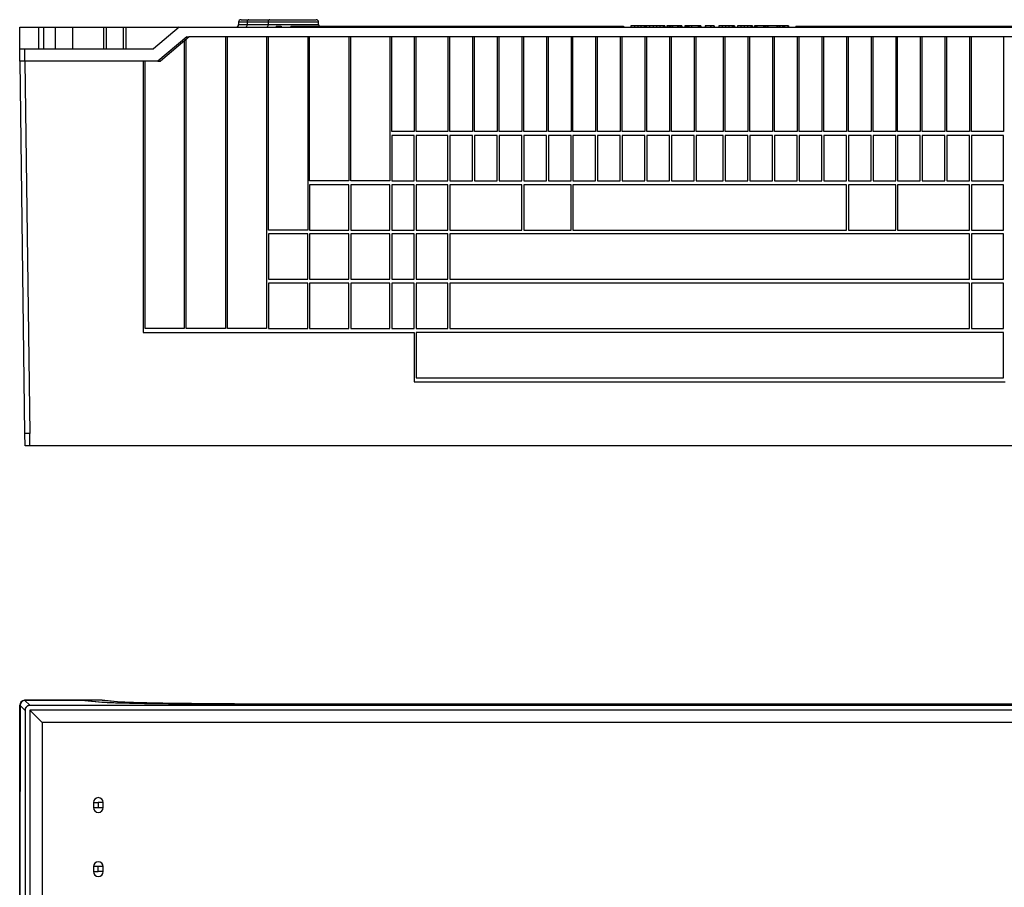
# Model space of a CAD drawing. Units: millimetres. Extents: x 58 to 886, y 38 to 643.
# Drawn here: x 58 to 258, y 432 to 609 of the extents above; entities that cross this region are included whole.
import ezdxf

# ---------------------------------------------------------------- set-up
doc = ezdxf.new("R2010")
doc.units = ezdxf.units.MM
doc.layers.add('FORMAT', color=7, linetype='Continuous')

msp = doc.modelspace()

# ---------------------------------------------------------------- linework, layer by layer
at = {"color": 7, "linetype": 'Continuous', "lineweight": 25}
for p, q in [((102.82, 608.11), (102.82, 607.61)), ((103.32, 608.61), (104.93, 608.61)), ((108.82, 608.11), (104.57, 608.11)), ((104.57, 608.11), (104.57, 607.61)), ((104.57, 607.61), (108.82, 607.61)), ((104.93, 608.61), (109.17, 608.61)), ((108.82, 608.11), (108.82, 607.61)), ((109.17, 608.61), (118.56, 608.61)), ((119.06, 607.61), (119.06, 608.11)), ((58.39, 602.71), (58.39, 607.11)), ((58.39, 607.11), (62.19, 607.11)), ((62.19, 607.11), (62.19, 602.71)), ((62.19, 607.11), (63.19, 607.11)), ((63.19, 607.11), (63.19, 602.71)), ((63.19, 607.11), (65.64, 607.11)), ((65.64, 602.71), (65.64, 607.11)), ((65.64, 607.11), (69.14, 607.11)), ((69.14, 602.71), (69.14, 607.11)), ((69.14, 607.11), (75.44, 607.11)), ((75.44, 602.71), (75.44, 607.11)), ((75.44, 607.11), (75.94, 607.11)), ((75.94, 607.11), (75.94, 602.71)), ((75.94, 607.11), (79.44, 607.11)), ((79.44, 602.71), (79.44, 607.11)), ((79.44, 607.11), (79.94, 607.11)), ((79.94, 607.11), (79.94, 602.71)), ((79.94, 607.11), (90.77, 607.11)), ((90.77, 607.11), (85.53, 602.71)), ((90.77, 607.11), (306.1, 607.11)), ((110.44, 607.31), (110.44, 607.11)), ((110.44, 607.31), (111.44, 607.31)), ((111.44, 607.31), (111.44, 607.11)), ((113.44, 607.31), (113.44, 607.11)), ((113.44, 607.31), (118.84, 607.31)), ((118.84, 607.31), (118.84, 607.11)), ((118.84, 607.31), (180.94, 607.31)), ((180.94, 607.31), (180.94, 607.11)), ((182.44, 607.36), (182.44, 607.11)), ((183.15, 607.36), (183.15, 607.11)), ((183.84, 607.36), (183.84, 607.11)), ((184.49, 607.36), (184.49, 607.11)), ((185.17, 607.36), (185.17, 607.11)), ((185.35, 607.36), (185.35, 607.11)), ((185.53, 607.36), (185.53, 607.11)), ((185.57, 607.36), (185.55, 607.36)), ((185.57, 607.36), (185.57, 607.11)), ((186.23, 607.36), (185.57, 607.36)), ((186.24, 607.36), (186.24, 607.11)), ((186.94, 607.36), (186.94, 607.11)), ((187.64, 607.36), (187.64, 607.11)), ((188.29, 607.36), (188.29, 607.11)), ((188.97, 607.36), (188.97, 607.11)), ((189.15, 607.36), (189.15, 607.11)), ((189.33, 607.36), (189.33, 607.11)), ((189.72, 607.36), (189.72, 607.11)), ((189.82, 607.36), (189.82, 607.11)), ((189.91, 607.36), (189.91, 607.11)), ((190.25, 607.36), (189.91, 607.36)), ((190.25, 607.36), (190.25, 607.11)), ((190.58, 607.36), (190.58, 607.11)), ((190.9, 607.36), (190.9, 607.11)), ((191.92, 607.36), (190.9, 607.36)), ((191.92, 607.36), (191.92, 607.11)), ((191.97, 607.36), (191.97, 607.11)), ((192.02, 607.36), (191.99, 607.36)), ((192.02, 607.36), (192.02, 607.11)), ((192.41, 607.36), (192.41, 607.11)), ((192.62, 607.36), (192.62, 607.11)), ((192.81, 607.36), (192.81, 607.11)), ((193.41, 607.36), (193.41, 607.11)), ((193.6, 607.36), (193.6, 607.11)), ((193.76, 607.36), (193.76, 607.11)), ((193.97, 607.36), (193.91, 607.36)), ((193.98, 607.36), (193.98, 607.11)), ((194.23, 607.36), (193.98, 607.36)), ((194.23, 607.36), (194.23, 607.11)), ((194.73, 607.36), (194.73, 607.11)), ((196.11, 607.36), (196.11, 607.11)), ((196.21, 607.36), (196.21, 607.11)), ((196.41, 607.36), (196.41, 607.11)), ((196.61, 607.36), (196.61, 607.11)), ((197.53, 607.36), (197.53, 607.11)), ((197.61, 607.36), (197.61, 607.11)), ((198.59, 607.36), (197.61, 607.36)), ((198.59, 607.36), (198.59, 607.11)), ((198.68, 607.36), (198.68, 607.11)), ((199.26, 607.36), (198.69, 607.36)), ((199.26, 607.36), (199.26, 607.11)), ((199.34, 607.36), (199.34, 607.11)), ((200.27, 607.36), (200.27, 607.11)), ((200.97, 607.36), (200.97, 607.11)), ((201.67, 607.36), (201.67, 607.11)), ((202.32, 607.36), (202.32, 607.11)), ((203, 607.36), (203, 607.11)), ((203.17, 607.36), (203.17, 607.11)), ((203.36, 607.36), (203.36, 607.11)), ((203.46, 607.36), (203.46, 607.11)), ((204.06, 607.36), (204.06, 607.11)), ((204.76, 607.36), (204.76, 607.11)), ((205.46, 607.36), (205.46, 607.11)), ((206.11, 607.36), (206.11, 607.11)), ((206.79, 607.36), (206.79, 607.11)), ((206.97, 607.36), (206.97, 607.11)), ((207.15, 607.36), (207.15, 607.11)), ((207.55, 607.36), (207.55, 607.11)), ((207.74, 607.36), (207.74, 607.11)), ((207.77, 607.36), (207.77, 607.11)), ((207.94, 607.36), (207.94, 607.11)), ((208.03, 607.36), (208.03, 607.11)), ((209.39, 607.36), (208.03, 607.36)), ((209.39, 607.36), (209.39, 607.11)), ((209.53, 607.36), (209.53, 607.11)), ((209.6, 607.36), (209.55, 607.36)), ((209.6, 607.36), (209.6, 607.11)), ((209.66, 607.36), (209.66, 607.11)), ((209.84, 607.36), (209.84, 607.11)), ((210.15, 607.36), (210.15, 607.11)), ((210.27, 607.36), (210.27, 607.11)), ((212.05, 607.36), (210.27, 607.36)), ((212.05, 607.36), (212.05, 607.11)), ((212.13, 607.36), (212.13, 607.11)), ((212.29, 607.36), (212.29, 607.11)), ((212.58, 607.36), (212.58, 607.11)), ((212.66, 607.36), (212.66, 607.11)), ((213.19, 607.36), (212.66, 607.36)), ((213.19, 607.36), (213.19, 607.11)), ((213.4, 607.36), (213.4, 607.11)), ((213.6, 607.36), (213.6, 607.11)), ((214.27, 607.36), (213.6, 607.36)), ((214.27, 607.36), (214.27, 607.11)), ((214.34, 607.36), (214.34, 607.11)), ((214.43, 607.36), (214.43, 607.11)), ((215.94, 607.31), (215.94, 607.11)), ((215.94, 607.31), (278.04, 607.31)), ((92.28, 605.11), (86.44, 600.21)), ((92.79, 605.12), (86.94, 600.21)), ((92.28, 605.11), (92.78, 605.11)), ((304.09, 605.12), (92.79, 605.12)), ((58.39, 600.21), (58.39, 602.71)), ((58.39, 602.71), (59.39, 602.71)), ((59.39, 602.71), (59.39, 600.21)), ((59.39, 602.71), (85.53, 602.71)), ((59.39, 600.21), (58.39, 600.21)), ((59.45, 524.61), (58.46, 600.21)), ((86.44, 600.21), (59.39, 600.21)), ((59.46, 600.21), (60.45, 524.61)), ((86.44, 600.21), (86.94, 600.21)), ((59.48, 522.11), (59.45, 524.61)), ((60.45, 522.11), (60.45, 524.61)), ((336.43, 522.11), (60.45, 522.11)), ((75.09, 470.45), (59.39, 470.45)), ((59.46, 470.43), (60.45, 469.44)), ((71.59, 470.43), (59.46, 470.43)), ((71.59, 470.43), (75.03, 470.11)), ((71.77, 470.41), (71.73, 470.41)), ((71.77, 470.41), (75.2, 470.09)), ((71.77, 470.41), (71.77, 470.41)), ((78.87, 470.1), (75.09, 470.45)), ((78.96, 470.1), (75.18, 470.44)), ((279.73, 469.67), (117.14, 469.67)), ((279.73, 469.67), (117.14, 469.67)), ((58.39, 469.41), (58.39, 469.45)), ((58.39, 454.41), (58.39, 469.41)), ((58.46, 469.43), (58.46, 454.1)), ((59.45, 468.44), (58.46, 469.43)), ((59.48, 468.44), (59.45, 468.44)), ((59.48, 468.44), (59.48, 212.45)), ((60.45, 469.4), (60.45, 469.44)), ((336.43, 469.4), (60.45, 469.4)), ((60.45, 468.44), (60.45, 212.45)), ((336.43, 468.44), (60.45, 468.44)), ((60.45, 468.44), (62.95, 465.94)), ((117.13, 469.63), (279.75, 469.63)), ((333.93, 465.94), (62.95, 465.94)), ((62.95, 465.94), (62.95, 214.95)), ((58.39, 454.41), (58.46, 454.41)), ((58.39, 450.01), (58.39, 454.41)), ((58.46, 454.1), (58.4, 449.7)), ((58.39, 450.01), (58.4, 450.01)), ((58.39, 230.88), (58.39, 450.01)), ((58.4, 449.7), (58.4, 231.19)), ((73.34, 449.7), (73.34, 448.7)), ((73.34, 449.7), (74.34, 449.7)), ((74.34, 449.7), (74.34, 448.7)), ((75.34, 449.7), (74.34, 449.7)), ((75.34, 448.7), (75.34, 449.7)), ((73.34, 448.7), (74.34, 448.7)), ((74.34, 448.7), (75.34, 448.7)), ((73.34, 436.7), (73.34, 435.7)), ((74.34, 436.7), (73.34, 436.7)), ((73.34, 435.7), (74.34, 435.7)), ((74.34, 435.7), (74.34, 436.7)), ((75.34, 436.7), (74.34, 436.7)), ((75.34, 435.7), (74.34, 435.7)), ((75.34, 435.7), (75.34, 436.7))]:
    msp.add_line(p, q, dxfattribs=at)
at = {"color": 8, "linetype": 'Continuous', "lineweight": 25}
for p, q in [((104.57, 608.11), (102.82, 608.11)), ((102.82, 607.61), (104.57, 607.61)), ((119.06, 608.11), (108.82, 608.11)), ((108.82, 607.61), (119.06, 607.61)), ((59.39, 470.45), (59.39, 470.42)), ((75.2, 470.09), (75.2, 470.09)), ((78.95, 470.1), (78.87, 470.1))]:
    msp.add_line(p, q, dxfattribs=at)
at = {"color": 7, "linetype": 'Continuous', "lineweight": 25, "flags": 128}
msp.add_lwpolyline([(75.03, 470.11), (75.17, 470.09), (75.32, 470.08), (75.49, 470.07), (75.68, 470.06), (75.89, 470.05), (76.11, 470.04), (76.36, 470.03), (76.62, 470.01), (76.9, 470), (77.2, 469.99), (77.51, 469.98), (77.85, 469.97), (78.2, 469.96), (78.56, 469.95), (78.95, 469.94), (79.35, 469.93), (79.77, 469.92), (80.2, 469.91), (80.66, 469.9), (81.12, 469.89), (81.61, 469.88), (82.11, 469.87), (82.62, 469.86), (83.15, 469.85), (83.7, 469.84), (84.26, 469.83), (84.83, 469.82), (85.42, 469.81), (86.02, 469.8), (86.64, 469.8), (87.27, 469.79), (87.91, 469.78), (88.57, 469.77), (89.24, 469.76), (89.92, 469.76), (90.61, 469.75), (91.32, 469.74), (92.03, 469.73), (92.76, 469.73), (93.5, 469.72), (94.25, 469.71), (95.01, 469.71), (95.78, 469.7), (96.56, 469.7), (97.34, 469.69), (98.14, 469.69), (98.94, 469.68), (99.76, 469.68), (100.58, 469.67), (101.41, 469.67), (102.24, 469.66), (103.08, 469.66), (103.93, 469.65), (104.78, 469.65), (105.64, 469.65), (106.5, 469.64), (107.37, 469.64), (108.25, 469.64), (109.12, 469.64), (110, 469.63), (110.89, 469.63), (111.77, 469.63), (112.66, 469.63), (113.55, 469.63), (114.44, 469.63), (115.34, 469.63), (116.23, 469.63), (117.13, 469.63)], dxfattribs=at)
at = {"color": 7, "linetype": 'Continuous', "lineweight": 25}
for centre, radius, start, end in [((102.32, 607.61), 0.5, 270, 0), ((103.32, 608.11), 0.5, 90, 180), ((104.13, 607.55), 0.446, 281.4218, 8.0495), ((105.01, 608.18), 0.446, 101.4218, 188.0495), ((108.37, 607.55), 0.446, 281.4218, 8.0495), ((109.26, 608.18), 0.446, 101.4218, 188.0495), ((118.56, 608.11), 0.5, 0, 90), ((119.56, 607.61), 0.5, 180, 216.8699), ((74.34, 449.7), 1, 0, 180), ((74.34, 448.7), 1, 180, 0), ((74.34, 436.7), 1, 0, 180), ((74.34, 435.7), 1, 180, 0)]:
    msp.add_arc(centre, radius, start, end, dxfattribs=at)
for centre, major_axis, ratio, start_param, end_param in [((59.39, 469.45), (0, 1), 0.999914, 0, 1.570796), ((59.39, 469.41), (0, 1), 0.999914, 0.150692, 1.570796), ((59.46, 469.43), (-0.707, 0.707), 0.999829, 5.497873, 7.068498), ((75.09, 469.45), (-1.01, 0.09), 0.989832, 4.712389, 4.804542), ((117.14, 470.17), (42.35, 0), 0.013091, 3.281219, 3.311508)]:
    msp.add_ellipse(centre, major_axis=major_axis, ratio=ratio, start_param=start_param, end_param=end_param, dxfattribs=at)
for points, knots in [([(183.15, 607.36), (183.09, 607.36), (182.97, 607.36), (182.8, 607.36), (182.65, 607.36), (182.55, 607.36), (182.48, 607.36), (182.45, 607.36), (182.45, 607.36), (182.44, 607.36)], [0, 0, 0, 0, 0.140075, 0.279888, 0.419694, 0.559597, 0.706186, 0.853076, 1, 1, 1, 1]), ([(183.84, 607.36), (183.79, 607.36), (183.68, 607.36), (183.51, 607.36), (183.33, 607.36), (183.21, 607.36), (183.15, 607.36)], [0, 0, 0, 0, 0.280348, 0.560485, 0.780366, 1, 1, 1, 1]), ([(184.49, 607.36), (184.44, 607.36), (184.34, 607.36), (184.19, 607.36), (184.04, 607.36), (183.92, 607.36), (183.87, 607.36), (183.84, 607.36)], [0, 0, 0, 0, 0.186849, 0.373651, 0.560343, 0.780022, 1, 1, 1, 1]), ([(185.17, 607.36), (185.12, 607.36), (185.02, 607.36), (184.85, 607.36), (184.67, 607.36), (184.55, 607.36), (184.49, 607.36)], [0, 0, 0, 0, 0.280321, 0.560348, 0.780257, 1, 1, 1, 1]), ([(185.15, 607.36), (185.15, 607.36), (185.14, 607.36), (185.12, 607.36), (185.12, 607.36), (185.12, 607.36)], [0, 0, 0, 0, 0.298436, 0.759094, 1, 1, 1, 1]), ([(185.35, 607.36), (185.32, 607.36), (185.26, 607.36), (185.2, 607.36), (185.18, 607.36), (185.17, 607.36), (185.17, 607.36)], [0, 0, 0, 0, 0.501623, 0.7504876, 0.8753471, 1, 1, 1, 1]), ([(185.53, 607.36), (185.53, 607.36), (185.53, 607.36), (185.5, 607.36), (185.44, 607.36), (185.39, 607.36), (185.35, 607.36)], [0, 0, 0, 0, 0.1252494, 0.2494368, 0.498674, 1, 1, 1, 1]), ([(186.94, 607.36), (186.88, 607.36), (186.76, 607.36), (186.59, 607.36), (186.45, 607.36), (186.34, 607.36), (186.28, 607.36), (186.24, 607.36), (186.24, 607.36), (186.24, 607.36)], [0, 0, 0, 0, 0.140075, 0.279888, 0.419694, 0.559597, 0.706186, 0.853076, 1, 1, 1, 1]), ([(187.64, 607.36), (187.59, 607.36), (187.48, 607.36), (187.31, 607.36), (187.12, 607.36), (187, 607.36), (186.94, 607.36)], [0, 0, 0, 0, 0.280348, 0.560485, 0.780366, 1, 1, 1, 1]), ([(188.29, 607.36), (188.23, 607.36), (188.13, 607.36), (187.98, 607.36), (187.84, 607.36), (187.72, 607.36), (187.66, 607.36), (187.64, 607.36)], [0, 0, 0, 0, 0.1868495, 0.3736511, 0.5603426, 0.780022, 1, 1, 1, 1]), ([(188.97, 607.36), (188.92, 607.36), (188.81, 607.36), (188.64, 607.36), (188.46, 607.36), (188.35, 607.36), (188.29, 607.36)], [0, 0, 0, 0, 0.280321, 0.560348, 0.780257, 1, 1, 1, 1]), ([(189.15, 607.36), (189.11, 607.36), (189.06, 607.36), (189, 607.36), (188.97, 607.36), (188.97, 607.36), (188.97, 607.36)], [0, 0, 0, 0, 0.501623, 0.750488, 0.875347, 1, 1, 1, 1]), ([(189.33, 607.36), (189.33, 607.36), (189.32, 607.36), (189.3, 607.36), (189.24, 607.36), (189.18, 607.36), (189.15, 607.36)], [0, 0, 0, 0, 0.125249, 0.249437, 0.498674, 1, 1, 1, 1]), ([(189.81, 607.36), (189.81, 607.36), (189.79, 607.36), (189.76, 607.36), (189.74, 607.36), (189.73, 607.36), (189.72, 607.36), (189.72, 607.36)], [0, 0, 0, 0, 0.0022487, 0.5018708, 0.6263309, 0.7519704, 1, 1, 1, 1]), ([(189.91, 607.36), (189.9, 607.36), (189.89, 607.36), (189.86, 607.36), (189.84, 607.36), (189.83, 607.36), (189.83, 607.36), (189.82, 607.36)], [0, 0, 0, 0, 0.124863, 0.250183, 0.499171, 0.749529, 1, 1, 1, 1]), ([(190.58, 607.36), (190.52, 607.36), (190.43, 607.36), (190.33, 607.36), (190.28, 607.36), (190.26, 607.36), (190.25, 607.36), (190.25, 607.36)], [0, 0, 0, 0, 0.500216, 0.750374, 0.874839, 0.937772, 1, 1, 1, 1]), ([(190.9, 607.36), (190.89, 607.36), (190.85, 607.36), (190.79, 607.36), (190.7, 607.36), (190.63, 607.36), (190.58, 607.36)], [0, 0, 0, 0, 0.185091, 0.371982, 0.558993, 1, 1, 1, 1]), ([(191.97, 607.36), (191.97, 607.36), (191.97, 607.36), (191.96, 607.36), (191.94, 607.36), (191.92, 607.36)], [0, 0, 0, 0, 0.28028, 0.560258, 1, 1, 1, 1]), ([(192.41, 607.36), (192.41, 607.36), (192.41, 607.36), (192.39, 607.36), (192.35, 607.36), (192.29, 607.36), (192.21, 607.36), (192.12, 607.36), (192.05, 607.36), (192.02, 607.36)], [0, 0, 0, 0, 0.166899, 0.333752, 0.500597, 0.625477, 0.75029, 0.875024, 1, 1, 1, 1]), ([(192.62, 607.36), (192.58, 607.36), (192.52, 607.36), (192.45, 607.36), (192.42, 607.36), (192.41, 607.36), (192.41, 607.36), (192.41, 607.36)], [0, 0, 0, 0, 0.500602, 0.7503, 0.874803, 0.93722, 1, 1, 1, 1]), ([(192.81, 607.36), (192.81, 607.36), (192.81, 607.36), (192.78, 607.36), (192.71, 607.36), (192.65, 607.36), (192.62, 607.36)], [0, 0, 0, 0, 0.124391, 0.248786, 0.498724, 1, 1, 1, 1]), ([(193.59, 607.36), (193.58, 607.36), (193.54, 607.36), (193.48, 607.36), (193.42, 607.36), (193.41, 607.36), (193.41, 607.36)], [0, 0, 0, 0, 0.005971, 0.302002, 0.650931, 1, 1, 1, 1]), ([(193.76, 607.36), (193.74, 607.36), (193.7, 607.36), (193.65, 607.36), (193.62, 607.36), (193.61, 607.36), (193.6, 607.36), (193.6, 607.36), (193.61, 607.36)], [0, 0, 0, 0, 0.325128, 0.650295, 0.812832, 0.894553, 0.975304, 1, 1, 1, 1]), ([(193.98, 607.36), (193.96, 607.36), (193.93, 607.36), (193.85, 607.36), (193.79, 607.36), (193.76, 607.36)], [0, 0, 0, 0, 0.2761558, 0.5572524, 1, 1, 1, 1]), ([(194.73, 607.36), (194.68, 607.36), (194.59, 607.36), (194.42, 607.36), (194.3, 607.36), (194.23, 607.36)], [0, 0, 0, 0, 0.280068, 0.560154, 1, 1, 1, 1]), ([(196.11, 607.36), (196.11, 607.36), (196.1, 607.36), (196.06, 607.36), (195.99, 607.36), (195.87, 607.36), (195.7, 607.36), (195.49, 607.36), (195.25, 607.36), (194.99, 607.36), (194.82, 607.36), (194.73, 607.36)], [0, 0, 0, 0, 0.112075, 0.224134, 0.336172, 0.448154, 0.560069, 0.669991, 0.77995, 0.889958, 1, 1, 1, 1]), ([(196.21, 607.36), (196.21, 607.36), (196.21, 607.36), (196.18, 607.36), (196.16, 607.36), (196.13, 607.36), (196.13, 607.36)], [0, 0, 0, 0, 0.324337, 0.648583, 0.972814, 1, 1, 1, 1]), ([(196.41, 607.36), (196.37, 607.36), (196.31, 607.36), (196.25, 607.36), (196.22, 607.36), (196.21, 607.36), (196.21, 607.36), (196.21, 607.36)], [0, 0, 0, 0, 0.500602, 0.7503, 0.874803, 0.93722, 1, 1, 1, 1]), ([(196.61, 607.36), (196.6, 607.36), (196.6, 607.36), (196.57, 607.36), (196.5, 607.36), (196.45, 607.36), (196.41, 607.36)], [0, 0, 0, 0, 0.1243909, 0.2487861, 0.498724, 1, 1, 1, 1]), ([(197.61, 607.36), (197.61, 607.36), (197.59, 607.36), (197.57, 607.36), (197.55, 607.36), (197.53, 607.36), (197.53, 607.36), (197.53, 607.36)], [0, 0, 0, 0, 0.124931, 0.250132, 0.375147, 0.500378, 1, 1, 1, 1]), ([(198.68, 607.36), (198.68, 607.36), (198.68, 607.36), (198.66, 607.36), (198.64, 607.36), (198.62, 607.36), (198.6, 607.36), (198.59, 607.36)], [0, 0, 0, 0, 0.499695, 0.6248745, 0.7499253, 0.8748769, 1, 1, 1, 1]), ([(199.34, 607.36), (199.34, 607.36), (199.34, 607.36), (199.32, 607.36), (199.31, 607.36), (199.28, 607.36), (199.27, 607.36), (199.26, 607.36)], [0, 0, 0, 0, 0.49872, 0.6234658, 0.7502695, 0.8734995, 1, 1, 1, 1]), ([(200.97, 607.36), (200.91, 607.36), (200.79, 607.36), (200.62, 607.36), (200.48, 607.36), (200.37, 607.36), (200.31, 607.36), (200.27, 607.36), (200.27, 607.36), (200.27, 607.36)], [0, 0, 0, 0, 0.140075, 0.279888, 0.419694, 0.559597, 0.706186, 0.853076, 1, 1, 1, 1]), ([(201.67, 607.36), (201.61, 607.36), (201.51, 607.36), (201.34, 607.36), (201.15, 607.36), (201.03, 607.36), (200.97, 607.36)], [0, 0, 0, 0, 0.2803479, 0.5604847, 0.7803663, 1, 1, 1, 1]), ([(202.32, 607.36), (202.26, 607.36), (202.16, 607.36), (202.01, 607.36), (201.87, 607.36), (201.75, 607.36), (201.69, 607.36), (201.67, 607.36)], [0, 0, 0, 0, 0.186849, 0.373651, 0.560343, 0.780022, 1, 1, 1, 1]), ([(203, 607.36), (202.95, 607.36), (202.84, 607.36), (202.67, 607.36), (202.49, 607.36), (202.37, 607.36), (202.32, 607.36)], [0, 0, 0, 0, 0.280321, 0.560348, 0.780257, 1, 1, 1, 1]), ([(203.17, 607.36), (203.14, 607.36), (203.09, 607.36), (203.03, 607.36), (203, 607.36), (203, 607.36), (203, 607.36)], [0, 0, 0, 0, 0.501623, 0.750488, 0.875347, 1, 1, 1, 1]), ([(203.36, 607.36), (203.35, 607.36), (203.35, 607.36), (203.33, 607.36), (203.26, 607.36), (203.21, 607.36), (203.17, 607.36)], [0, 0, 0, 0, 0.125249, 0.249437, 0.498674, 1, 1, 1, 1]), ([(203.46, 607.36), (203.46, 607.36), (203.46, 607.36), (203.43, 607.36), (203.39, 607.36), (203.37, 607.36)], [0, 0, 0, 0, 0.407553, 0.815093, 1, 1, 1, 1]), ([(204.76, 607.36), (204.7, 607.36), (204.59, 607.36), (204.42, 607.36), (204.27, 607.36), (204.17, 607.36), (204.1, 607.36), (204.07, 607.36), (204.06, 607.36), (204.06, 607.36)], [0, 0, 0, 0, 0.140075, 0.279888, 0.419694, 0.559597, 0.706186, 0.853076, 1, 1, 1, 1]), ([(205.46, 607.36), (205.41, 607.36), (205.3, 607.36), (205.13, 607.36), (204.95, 607.36), (204.82, 607.36), (204.76, 607.36)], [0, 0, 0, 0, 0.280348, 0.560485, 0.780366, 1, 1, 1, 1]), ([(206.11, 607.36), (206.06, 607.36), (205.96, 607.36), (205.81, 607.36), (205.66, 607.36), (205.54, 607.36), (205.49, 607.36), (205.46, 607.36)], [0, 0, 0, 0, 0.186849, 0.373651, 0.560343, 0.780022, 1, 1, 1, 1]), ([(206.79, 607.36), (206.74, 607.36), (206.64, 607.36), (206.47, 607.36), (206.29, 607.36), (206.17, 607.36), (206.11, 607.36)], [0, 0, 0, 0, 0.280321, 0.560348, 0.780257, 1, 1, 1, 1]), ([(206.97, 607.36), (206.93, 607.36), (206.88, 607.36), (206.82, 607.36), (206.79, 607.36), (206.79, 607.36), (206.79, 607.36)], [0, 0, 0, 0, 0.501623, 0.750488, 0.875347, 1, 1, 1, 1]), ([(207.15, 607.36), (207.15, 607.36), (207.15, 607.36), (207.12, 607.36), (207.06, 607.36), (207.01, 607.36), (206.97, 607.36)], [0, 0, 0, 0, 0.125249, 0.249437, 0.498674, 1, 1, 1, 1]), ([(207.74, 607.36), (207.71, 607.36), (207.65, 607.36), (207.59, 607.36), (207.56, 607.36), (207.55, 607.36), (207.55, 607.36), (207.55, 607.36)], [0, 0, 0, 0, 0.5006152, 0.7506812, 0.8129747, 0.8758586, 1, 1, 1, 1]), ([(207.93, 607.36), (207.9, 607.36), (207.83, 607.36), (207.78, 607.36), (207.77, 607.36), (207.77, 607.36)], [0, 0, 0, 0, 0.203506, 0.601535, 1, 1, 1, 1]), ([(208.03, 607.36), (208.02, 607.36), (208.01, 607.36), (207.98, 607.36), (207.95, 607.36), (207.95, 607.36), (207.94, 607.36), (207.94, 607.36)], [0, 0, 0, 0, 0.1244802, 0.25018, 0.498991, 0.7496116, 1, 1, 1, 1]), ([(209.53, 607.36), (209.53, 607.36), (209.53, 607.36), (209.5, 607.36), (209.44, 607.36), (209.41, 607.36), (209.39, 607.36)], [0, 0, 0, 0, 0.28073, 0.559521, 0.779362, 1, 1, 1, 1]), ([(209.66, 607.36), (209.66, 607.36), (209.66, 607.36), (209.64, 607.36), (209.62, 607.36), (209.61, 607.36), (209.6, 607.36)], [0, 0, 0, 0, 0.501153, 0.750093, 0.875539, 1, 1, 1, 1]), ([(209.84, 607.36), (209.8, 607.36), (209.74, 607.36), (209.7, 607.36), (209.68, 607.36)], [0, 0, 0, 0, 0.752102, 1, 1, 1, 1]), ([(210.13, 607.36), (210.12, 607.36), (210.1, 607.36), (210.04, 607.36), (209.94, 607.36), (209.88, 607.36), (209.84, 607.36)], [0, 0, 0, 0, 0.113569, 0.40898, 0.704204, 1, 1, 1, 1]), ([(210.27, 607.36), (210.25, 607.36), (210.22, 607.36), (210.18, 607.36), (210.16, 607.36), (210.15, 607.36), (210.15, 607.36), (210.15, 607.36)], [0, 0, 0, 0, 0.24982, 0.373829, 0.499513, 0.749576, 1, 1, 1, 1]), ([(210.26, 607.36), (210.26, 607.36), (210.25, 607.36), (210.24, 607.36), (210.24, 607.36), (210.24, 607.36)], [0, 0, 0, 0, 0.4315849, 0.714968, 1, 1, 1, 1]), ([(212.13, 607.36), (212.13, 607.36), (212.13, 607.36), (212.1, 607.36), (212.07, 607.36), (212.05, 607.36), (212.05, 607.36)], [0, 0, 0, 0, 0.500281, 0.74949, 0.874924, 1, 1, 1, 1]), ([(212.29, 607.36), (212.25, 607.36), (212.2, 607.36), (212.16, 607.36), (212.15, 607.36)], [0, 0, 0, 0, 0.902186, 1, 1, 1, 1]), ([(212.56, 607.36), (212.54, 607.36), (212.49, 607.36), (212.4, 607.36), (212.33, 607.36), (212.29, 607.36)], [0, 0, 0, 0, 0.304227, 0.651802, 1, 1, 1, 1]), ([(212.66, 607.36), (212.65, 607.36), (212.63, 607.36), (212.61, 607.36), (212.6, 607.36), (212.58, 607.36), (212.58, 607.36), (212.58, 607.36)], [0, 0, 0, 0, 0.124718, 0.250588, 0.375148, 0.500587, 1, 1, 1, 1]), ([(213.4, 607.36), (213.36, 607.36), (213.3, 607.36), (213.23, 607.36), (213.2, 607.36), (213.2, 607.36), (213.19, 607.36), (213.19, 607.36)], [0, 0, 0, 0, 0.500774, 0.750637, 0.874782, 0.937432, 1, 1, 1, 1]), ([(213.6, 607.36), (213.58, 607.36), (213.55, 607.36), (213.48, 607.36), (213.43, 607.36), (213.4, 607.36)], [0, 0, 0, 0, 0.278832, 0.558973, 1, 1, 1, 1]), ([(214.34, 607.36), (214.34, 607.36), (214.34, 607.36), (214.33, 607.36), (214.31, 607.36), (214.29, 607.36), (214.27, 607.36)], [0, 0, 0, 0, 0.280536, 0.560736, 0.779914, 1, 1, 1, 1]), ([(214.43, 607.36), (214.43, 607.36), (214.42, 607.36), (214.4, 607.36), (214.37, 607.36), (214.36, 607.36)], [0, 0, 0, 0, 0.282349, 0.564707, 1, 1, 1, 1]), ([(60.45, 524.61), (60.38, 524.61), (60.25, 524.61), (60.06, 524.61), (59.89, 524.61), (59.73, 524.61), (59.61, 524.61), (59.52, 524.61), (59.46, 524.61), (59.45, 524.61), (59.45, 524.61)], [0, 0, 0, 0, 0.125005, 0.250005, 0.375003, 0.5, 0.624997, 0.749995, 0.874995, 1, 1, 1, 1]), ([(60.45, 522.11), (60.39, 522.11), (60.28, 522.11), (60.12, 522.11), (59.97, 522.11), (59.84, 522.11), (59.72, 522.11), (59.62, 522.11), (59.55, 522.11), (59.49, 522.11), (59.48, 522.11), (59.48, 522.11)], [0, 0, 0, 0, 0.107878, 0.21579, 0.323575, 0.431343, 0.54025, 0.649179, 0.754558, 0.859936, 1, 1, 1, 1]), ([(84.57, 469.9), (84.44, 469.9), (84.17, 469.91), (83.77, 469.92), (83.38, 469.92), (83, 469.93), (82.63, 469.94), (82.28, 469.95), (81.95, 469.96), (81.63, 469.97), (81.33, 469.98), (81.04, 469.99), (80.76, 470), (80.5, 470.01), (80.26, 470.02), (80.04, 470.03), (79.83, 470.04), (79.64, 470.05), (79.48, 470.06), (79.34, 470.07), (79.21, 470.08), (79.08, 470.09), (79, 470.09), (78.95, 470.1), (78.95, 470.1)], [0, 0, 0, 0, 0.0446218, 0.0926205, 0.1405551, 0.1888622, 0.237149, 0.2854456, 0.3337718, 0.3821558, 0.430625, 0.4792225, 0.5276622, 0.5761872, 0.6248038, 0.6734415, 0.7219992, 0.7703858, 0.8125634, 0.8532737, 0.89584, 0.9442036, 0.9981922, 1, 1, 1, 1]), ([(117.14, 469.67), (116.69, 469.67), (115.78, 469.67), (114.42, 469.67), (113.06, 469.67), (111.69, 469.67), (110.33, 469.68), (108.96, 469.68), (107.61, 469.68), (106.18, 469.69), (104.69, 469.69), (103.13, 469.7), (101.59, 469.71), (100.18, 469.72), (98.87, 469.73), (97.67, 469.73), (96.5, 469.74), (95.35, 469.75), (94.17, 469.76), (92.95, 469.78), (91.7, 469.79), (90.51, 469.8), (89.34, 469.82), (88.22, 469.83), (87.14, 469.85), (86.12, 469.87), (85.26, 469.88), (84.76, 469.89), (84.55, 469.9)], [0, 0, 0, 0, 0.035279, 0.070579, 0.105878, 0.141156, 0.177119, 0.213105, 0.24909, 0.285052, 0.327807, 0.370601, 0.413394, 0.456148, 0.491393, 0.526672, 0.561961, 0.597239, 0.632483, 0.674113, 0.715782, 0.75745, 0.79908, 0.842011, 0.884985, 0.927959, 0.970891, 1, 1, 1, 1]), ([(60.45, 469.44), (60.38, 469.43), (60.25, 469.42), (60.06, 469.37), (59.89, 469.27), (59.73, 469.15), (59.61, 469), (59.52, 468.82), (59.46, 468.63), (59.45, 468.5), (59.45, 468.44)], [0, 0, 0, 0, 0.1250047, 0.2500054, 0.3750034, 0.5, 0.6249966, 0.7499946, 0.8749953, 1, 1, 1, 1]), ([(60.45, 469.4), (60.42, 469.4), (60.37, 469.4), (60.28, 469.39), (60.2, 469.37), (60.1, 469.34), (60, 469.3), (59.91, 469.24), (59.84, 469.19), (59.78, 469.14), (59.72, 469.08), (59.67, 469.01), (59.62, 468.94), (59.58, 468.87), (59.55, 468.8), (59.52, 468.73), (59.5, 468.63), (59.48, 468.53), (59.48, 468.46), (59.48, 468.44)], [0, 0, 0, 0, 0.052964, 0.106316, 0.160858, 0.215796, 0.321979, 0.376421, 0.43126, 0.484684, 0.538513, 0.593606, 0.649124, 0.70112, 0.753453, 0.806305, 0.859869, 0.95302, 1, 1, 1, 1])]:
    msp.add_open_spline(points, degree=3, knots=knots, dxfattribs=at)
at = {"color": 8, "linetype": 'Continuous', "lineweight": 25}
msp.add_open_spline([(84.55, 469.9), (84.48, 469.9), (84.11, 469.91), (83.52, 469.92), (82.77, 469.94), (82.09, 469.96), (81.45, 469.98), (80.87, 470), (80.35, 470.02), (79.88, 470.04), (79.47, 470.06), (79.13, 470.08), (78.95, 470.09), (78.87, 470.1)], degree=3, knots=[0, 0, 0, 0, 0.026021, 0.120029, 0.214038, 0.307969, 0.404489, 0.501091, 0.597695, 0.694218, 0.796129, 0.898087, 1, 1, 1, 1], dxfattribs=at)
at = {"layer": 'FORMAT', "color": 7, "lineweight": 25}
for p, q in [((92.19, 604.62), (91.79, 604.28)), ((91.79, 604.28), (91.79, 545.92)), ((92.19, 545.92), (92.19, 604.62)), ((100.14, 605.12), (100.14, 545.92)), ((100.54, 605.12), (100.14, 605.12)), ((100.54, 545.92), (100.54, 605.12)), ((108.49, 605.12), (108.49, 545.92)), ((108.89, 605.12), (108.49, 605.12)), ((108.89, 565.92), (108.89, 605.12)), ((116.84, 605.12), (116.84, 565.92)), ((117.24, 605.12), (116.84, 605.12)), ((117.24, 575.92), (117.24, 605.12)), ((125.19, 605.12), (125.19, 575.92)), ((125.59, 605.12), (125.19, 605.12)), ((125.59, 575.92), (125.59, 605.12)), ((133.54, 605.12), (133.54, 575.92)), ((133.94, 605.12), (133.54, 605.12)), ((133.94, 585.92), (133.94, 605.12)), ((138.44, 605.12), (138.44, 585.92)), ((138.84, 605.12), (138.44, 605.12)), ((138.84, 585.92), (138.84, 605.12)), ((145.29, 605.12), (145.29, 585.92)), ((145.69, 605.12), (145.29, 605.12)), ((145.69, 585.92), (145.69, 605.12)), ((150.29, 605.12), (150.29, 585.92)), ((150.69, 605.12), (150.29, 605.12)), ((150.69, 585.92), (150.69, 605.12)), ((155.29, 605.12), (155.29, 585.92)), ((155.69, 605.12), (155.29, 605.12)), ((155.69, 585.92), (155.69, 605.12)), ((160.29, 605.12), (160.29, 585.92)), ((160.69, 605.12), (160.29, 605.12)), ((160.69, 585.92), (160.69, 605.12)), ((165.29, 605.12), (165.29, 585.92)), ((165.69, 605.12), (165.29, 605.12)), ((165.69, 585.92), (165.69, 605.12)), ((170.29, 605.12), (170.29, 585.92)), ((170.69, 605.12), (170.29, 605.12)), ((170.69, 585.92), (170.69, 605.12)), ((175.29, 605.12), (175.29, 585.92)), ((175.69, 605.12), (175.29, 605.12)), ((175.69, 585.92), (175.69, 605.12)), ((180.29, 605.12), (180.29, 585.92)), ((180.69, 605.12), (180.29, 605.12)), ((180.69, 585.92), (180.69, 605.12)), ((185.29, 605.12), (185.29, 585.92)), ((185.69, 605.12), (185.29, 605.12)), ((185.69, 585.92), (185.69, 605.12)), ((190.29, 605.12), (190.29, 585.92)), ((190.69, 605.12), (190.29, 605.12)), ((190.69, 585.92), (190.69, 605.12)), ((195.29, 605.12), (195.29, 585.92)), ((195.69, 605.12), (195.29, 605.12)), ((195.69, 585.92), (195.69, 605.12)), ((201.19, 605.12), (201.19, 585.92)), ((201.59, 605.12), (201.19, 605.12)), ((201.59, 585.92), (201.59, 605.12)), ((206.19, 605.12), (206.19, 585.92)), ((206.59, 605.12), (206.19, 605.12)), ((206.59, 585.92), (206.59, 605.12)), ((211.19, 605.12), (211.19, 585.92)), ((211.59, 605.12), (211.19, 605.12)), ((211.59, 585.92), (211.59, 605.12)), ((216.19, 605.12), (216.19, 585.92)), ((216.59, 605.12), (216.19, 605.12)), ((216.59, 585.92), (216.59, 605.12)), ((221.19, 605.12), (221.19, 585.92)), ((221.59, 605.12), (221.19, 605.12)), ((221.59, 585.92), (221.59, 605.12)), ((226.19, 605.12), (226.19, 585.92)), ((226.59, 605.12), (226.19, 605.12)), ((226.59, 585.92), (226.59, 605.12)), ((231.19, 605.12), (231.19, 585.92)), ((231.59, 605.12), (231.19, 605.12)), ((231.59, 585.92), (231.59, 605.12)), ((236.19, 605.12), (236.19, 585.92)), ((236.59, 605.12), (236.19, 605.12)), ((236.59, 585.92), (236.59, 605.12)), ((241.19, 605.12), (241.19, 585.92)), ((241.59, 605.12), (241.19, 605.12)), ((241.59, 585.92), (241.59, 605.12)), ((246.19, 605.12), (246.19, 585.92)), ((246.59, 605.12), (246.19, 605.12)), ((246.59, 585.92), (246.59, 605.12)), ((251.19, 605.12), (251.19, 585.92)), ((251.59, 605.12), (251.19, 605.12)), ((251.59, 585.92), (251.59, 605.12)), ((258.04, 605.12), (258.04, 585.92)), ((258.44, 605.12), (258.04, 605.12)), ((83.44, 600.21), (83.44, 545.12)), ((83.84, 600.21), (83.44, 600.21)), ((83.84, 545.92), (83.84, 600.21)), ((138.44, 585.92), (133.94, 585.92)), ((145.29, 585.92), (138.84, 585.92)), ((150.29, 585.92), (145.69, 585.92)), ((155.29, 585.92), (150.69, 585.92)), ((160.29, 585.92), (155.69, 585.92)), ((165.29, 585.92), (160.69, 585.92)), ((170.29, 585.92), (165.69, 585.92)), ((175.29, 585.92), (170.69, 585.92)), ((180.29, 585.92), (175.69, 585.92)), ((185.29, 585.92), (180.69, 585.92)), ((190.29, 585.92), (185.69, 585.92)), ((195.29, 585.92), (190.69, 585.92)), ((201.19, 585.92), (195.69, 585.92)), ((206.19, 585.92), (201.59, 585.92)), ((211.19, 585.92), (206.59, 585.92)), ((216.19, 585.92), (211.59, 585.92)), ((221.19, 585.92), (216.59, 585.92)), ((226.19, 585.92), (221.59, 585.92)), ((231.19, 585.92), (226.59, 585.92)), ((236.19, 585.92), (231.59, 585.92)), ((241.19, 585.92), (236.59, 585.92)), ((246.19, 585.92), (241.59, 585.92)), ((251.19, 585.92), (246.59, 585.92)), ((258.04, 585.92), (251.59, 585.92)), ((138.44, 585.12), (133.94, 585.12)), ((133.94, 585.12), (133.94, 575.92)), ((138.44, 575.92), (138.44, 585.12)), ((145.29, 585.12), (138.84, 585.12)), ((138.84, 585.12), (138.84, 575.92)), ((145.29, 575.92), (145.29, 585.12)), ((150.29, 585.12), (145.69, 585.12)), ((145.69, 585.12), (145.69, 575.92)), ((150.29, 575.92), (150.29, 585.12)), ((150.69, 585.12), (150.69, 575.92)), ((155.29, 585.12), (150.69, 585.12)), ((155.29, 575.92), (155.29, 585.12)), ((160.29, 585.12), (155.69, 585.12)), ((155.69, 585.12), (155.69, 575.92)), ((160.29, 575.92), (160.29, 585.12)), ((165.29, 585.12), (160.69, 585.12)), ((160.69, 585.12), (160.69, 575.92)), ((165.29, 575.92), (165.29, 585.12)), ((170.29, 585.12), (165.69, 585.12)), ((165.69, 585.12), (165.69, 575.92)), ((170.29, 575.92), (170.29, 585.12)), ((175.29, 585.12), (170.69, 585.12)), ((170.69, 585.12), (170.69, 575.92)), ((175.29, 575.92), (175.29, 585.12)), ((180.29, 585.12), (175.69, 585.12)), ((175.69, 585.12), (175.69, 575.92)), ((180.29, 575.92), (180.29, 585.12)), ((185.29, 585.12), (180.69, 585.12)), ((180.69, 585.12), (180.69, 575.92)), ((185.29, 575.92), (185.29, 585.12)), ((185.69, 585.12), (185.69, 575.92)), ((190.29, 585.12), (185.69, 585.12)), ((190.29, 575.92), (190.29, 585.12)), ((190.69, 585.12), (190.69, 575.92)), ((195.29, 585.12), (190.69, 585.12)), ((195.29, 575.92), (195.29, 585.12)), ((195.69, 585.12), (195.69, 575.92)), ((201.19, 585.12), (195.69, 585.12)), ((201.19, 575.92), (201.19, 585.12)), ((201.59, 585.12), (201.59, 575.92)), ((206.19, 585.12), (201.59, 585.12)), ((206.19, 575.92), (206.19, 585.12)), ((206.59, 585.12), (206.59, 575.92)), ((211.19, 585.12), (206.59, 585.12)), ((211.19, 575.92), (211.19, 585.12)), ((216.19, 585.12), (211.59, 585.12)), ((211.59, 585.12), (211.59, 575.92)), ((216.19, 575.92), (216.19, 585.12)), ((221.19, 585.12), (216.59, 585.12)), ((216.59, 585.12), (216.59, 575.92)), ((221.19, 575.92), (221.19, 585.12)), ((226.19, 585.12), (221.59, 585.12)), ((221.59, 585.12), (221.59, 575.92)), ((226.19, 575.92), (226.19, 585.12)), ((231.19, 585.12), (226.59, 585.12)), ((226.59, 585.12), (226.59, 575.92)), ((231.19, 575.92), (231.19, 585.12)), ((231.59, 585.12), (231.59, 575.92)), ((236.19, 585.12), (231.59, 585.12)), ((236.19, 575.92), (236.19, 585.12)), ((241.19, 585.12), (236.59, 585.12)), ((236.59, 585.12), (236.59, 575.92)), ((241.19, 575.92), (241.19, 585.12)), ((241.59, 585.12), (241.59, 575.92)), ((246.19, 585.12), (241.59, 585.12)), ((246.19, 575.92), (246.19, 585.12)), ((246.59, 585.12), (246.59, 575.92)), ((251.19, 585.12), (246.59, 585.12)), ((251.19, 575.92), (251.19, 585.12)), ((258.04, 585.12), (251.59, 585.12)), ((251.59, 585.12), (251.59, 575.92)), ((258.04, 575.92), (258.04, 585.12)), ((125.19, 575.92), (117.24, 575.92)), ((133.54, 575.92), (125.59, 575.92)), ((133.94, 575.92), (138.44, 575.92)), ((138.84, 575.92), (145.29, 575.92)), ((145.69, 575.92), (150.29, 575.92)), ((150.69, 575.92), (155.29, 575.92)), ((155.69, 575.92), (160.29, 575.92)), ((160.69, 575.92), (165.29, 575.92)), ((165.69, 575.92), (170.29, 575.92)), ((170.69, 575.92), (175.29, 575.92)), ((175.69, 575.92), (180.29, 575.92)), ((180.69, 575.92), (185.29, 575.92)), ((185.69, 575.92), (190.29, 575.92)), ((190.69, 575.92), (195.29, 575.92)), ((195.69, 575.92), (201.19, 575.92)), ((201.59, 575.92), (206.19, 575.92)), ((206.59, 575.92), (211.19, 575.92)), ((211.59, 575.92), (216.19, 575.92)), ((216.59, 575.92), (221.19, 575.92)), ((221.59, 575.92), (226.19, 575.92)), ((226.59, 575.92), (231.19, 575.92)), ((231.59, 575.92), (236.19, 575.92)), ((236.59, 575.92), (241.19, 575.92)), ((241.59, 575.92), (246.19, 575.92)), ((246.59, 575.92), (251.19, 575.92)), ((251.59, 575.92), (258.04, 575.92)), ((117.24, 575.12), (117.24, 565.92)), ((125.19, 575.12), (117.24, 575.12)), ((125.19, 565.92), (125.19, 575.12)), ((125.59, 575.12), (125.59, 565.92)), ((133.54, 575.12), (125.59, 575.12)), ((133.54, 565.92), (133.54, 575.12)), ((138.44, 575.12), (133.94, 575.12)), ((133.94, 575.12), (133.94, 565.92)), ((138.44, 565.92), (138.44, 575.12)), ((138.84, 575.12), (138.84, 565.92)), ((145.29, 575.12), (138.84, 575.12)), ((145.29, 565.92), (145.29, 575.12)), ((160.29, 575.12), (145.69, 575.12)), ((145.69, 575.12), (145.69, 565.92)), ((160.29, 565.92), (160.29, 575.12)), ((160.69, 575.12), (160.69, 565.92)), ((170.29, 575.12), (160.69, 575.12)), ((170.29, 565.92), (170.29, 575.12)), ((226.19, 575.12), (170.69, 575.12)), ((170.69, 575.12), (170.69, 565.92)), ((226.19, 565.92), (226.19, 575.12)), ((236.19, 575.12), (226.59, 575.12)), ((226.59, 575.12), (226.59, 565.92)), ((236.19, 565.92), (236.19, 575.12)), ((236.59, 575.12), (236.59, 565.92)), ((251.19, 575.12), (236.59, 575.12)), ((251.19, 565.92), (251.19, 575.12)), ((258.04, 575.12), (251.59, 575.12)), ((251.59, 575.12), (251.59, 565.92)), ((258.04, 565.92), (258.04, 575.12)), ((116.84, 565.92), (108.89, 565.92)), ((117.24, 565.92), (125.19, 565.92)), ((125.59, 565.92), (133.54, 565.92)), ((133.94, 565.92), (138.44, 565.92)), ((138.84, 565.92), (145.29, 565.92)), ((145.69, 565.92), (160.29, 565.92)), ((160.69, 565.92), (170.29, 565.92)), ((170.69, 565.92), (226.19, 565.92)), ((226.59, 565.92), (236.19, 565.92)), ((236.59, 565.92), (251.19, 565.92)), ((251.59, 565.92), (258.04, 565.92)), ((108.89, 565.12), (108.89, 555.92)), ((116.84, 565.12), (108.89, 565.12)), ((116.84, 555.92), (116.84, 565.12)), ((117.24, 565.12), (117.24, 555.92)), ((125.19, 565.12), (117.24, 565.12)), ((125.19, 555.92), (125.19, 565.12)), ((133.54, 565.12), (125.59, 565.12)), ((125.59, 565.12), (125.59, 555.92)), ((133.54, 555.92), (133.54, 565.12)), ((133.94, 565.12), (133.94, 555.92)), ((138.44, 565.12), (133.94, 565.12)), ((138.44, 555.92), (138.44, 565.12)), ((145.29, 565.12), (138.84, 565.12)), ((138.84, 565.12), (138.84, 555.92)), ((145.29, 555.92), (145.29, 565.12)), ((251.19, 565.12), (145.69, 565.12)), ((145.69, 565.12), (145.69, 555.92)), ((251.19, 555.92), (251.19, 565.12)), ((258.04, 565.12), (251.59, 565.12)), ((251.59, 565.12), (251.59, 555.92)), ((258.04, 555.92), (258.04, 565.12)), ((108.89, 555.92), (116.84, 555.92)), ((117.24, 555.92), (125.19, 555.92)), ((125.59, 555.92), (133.54, 555.92)), ((133.94, 555.92), (138.44, 555.92)), ((138.84, 555.92), (145.29, 555.92)), ((145.69, 555.92), (251.19, 555.92)), ((251.59, 555.92), (258.04, 555.92)), ((116.84, 555.12), (108.89, 555.12)), ((108.89, 555.12), (108.89, 545.92)), ((116.84, 545.92), (116.84, 555.12)), ((117.24, 555.12), (117.24, 545.92)), ((125.19, 555.12), (117.24, 555.12)), ((125.19, 545.92), (125.19, 555.12)), ((125.59, 555.12), (125.59, 545.92)), ((133.54, 555.12), (125.59, 555.12)), ((133.54, 545.92), (133.54, 555.12)), ((138.44, 555.12), (133.94, 555.12)), ((133.94, 555.12), (133.94, 545.92)), ((138.44, 545.92), (138.44, 555.12)), ((145.29, 555.12), (138.84, 555.12)), ((138.84, 555.12), (138.84, 545.92)), ((145.29, 545.92), (145.29, 555.12)), ((145.69, 555.12), (145.69, 545.92)), ((251.19, 555.12), (145.69, 555.12)), ((251.19, 545.92), (251.19, 555.12)), ((251.59, 555.12), (251.59, 545.92)), ((258.04, 555.12), (251.59, 555.12)), ((258.04, 545.92), (258.04, 555.12)), ((91.79, 545.92), (83.84, 545.92)), ((100.14, 545.92), (92.19, 545.92)), ((108.49, 545.92), (100.54, 545.92)), ((108.89, 545.92), (116.84, 545.92)), ((117.24, 545.92), (125.19, 545.92)), ((125.59, 545.92), (133.54, 545.92)), ((133.94, 545.92), (138.44, 545.92)), ((138.84, 545.92), (145.29, 545.92)), ((145.69, 545.92), (251.19, 545.92)), ((251.59, 545.92), (258.04, 545.92)), ((83.44, 545.12), (138.44, 545.12)), ((138.44, 545.12), (138.44, 535.12)), ((258.04, 545.12), (138.84, 545.12)), ((138.84, 545.12), (138.84, 535.92)), ((258.04, 535.92), (258.04, 545.12)), ((138.84, 535.92), (258.04, 535.92)), ((138.44, 535.12), (258.44, 535.12))]:
    msp.add_line(p, q, dxfattribs=at)

doc.saveas('drawing.dxf')
